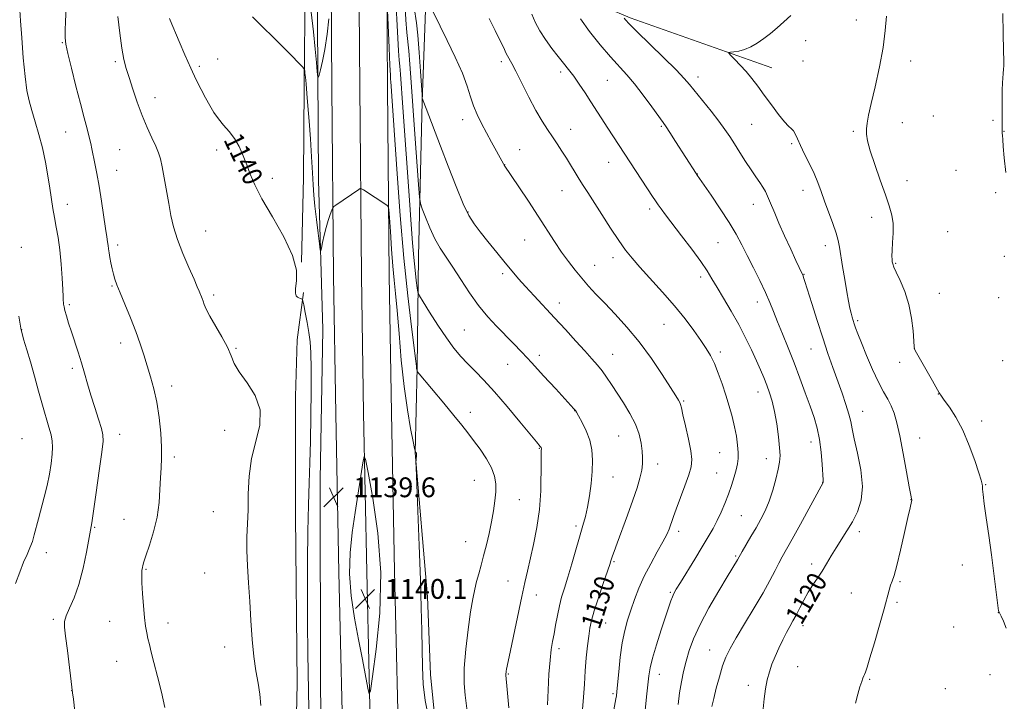
# Model space of a CAD drawing. Extents: x 2177300 to 2180200, y 364800 to 367700.
# Drawn here: x 2177541 to 2177939, y 365521 to 365797 of the extents above; entities that cross this region are included whole.
import ezdxf

# ---------------------------------------------------------------- set-up
doc = ezdxf.new("R2010")
doc.units = 0
doc.header["$MEASUREMENT"] = 0
for name, color, linetype, lineweight in [('DTM HARD BREAKLINE', 7, 'Continuous', 0), ('DTM SPOT ELEVATION', 2, 'Continuous', 13), ('INDEX CONTOUR', 41, 'Continuous', 13), ('INDEX CONTOUR LABEL', 244, 'Continuous', 0), ('INTERMEDIATE CONTOUR', 44, 'Continuous', 0), ('SPOT ELEVATION', 7, 'Continuous', 0)]:
    doc.layers.add(name, color=color, linetype=linetype, lineweight=lineweight)
doc.styles.add('Style-ITALICS', font='ITALICS.shx')

# ---------------------------------------------------------------- blocks, each defined once
blk = doc.blocks.new('SPOT')
at = {"layer": 'SPOT ELEVATION'}
for p, q in [((-3.91, -3.91), (3.82, 3.81)), ((-1.65, 3.77), (1.72, -3.93))]:
    blk.add_line(p, q, dxfattribs=at)

msp = doc.modelspace()

# ---------------------------------------------------------------- linework, layer by layer
at = {"layer": 'DTM HARD BREAKLINE'}
for points in [[(2177665.26, 366177.35, 1127.66), (2177666.29, 366139.16, 1129.11), (2177666.21, 366082.76, 1130.66), (2177665.92, 366004.69, 1131.96), (2177665.65, 365928.42, 1133.6), (2177666.3, 365850.27, 1135.15), (2177666.92, 365769.38, 1136.7), (2177667.59, 365693.11, 1138.75), (2177668.45, 365637.41, 1139.75), (2177669.7, 365573.3, 1139.95), (2177671.69, 365488.63, 1139.7), (2177673.67, 365404.03, 1138.85), (2177674.83, 365330.14, 1137.2), (2177676.84, 365247.77, 1134.25), (2177679.25, 365158.97, 1131.96), (2177680.06, 365097.31, 1131.11), (2177680.95, 365044.42, 1131.76), (2177681.938, 365000, 1133.805)], [(2177676.51, 366177.65, 1127.86), (2177677.54, 366139.3, 1129.31), (2177677.46, 366082.73, 1130.86), (2177677.17, 366004.65, 1132.16), (2177676.9, 365928.45, 1133.8), (2177677.55, 365850.36, 1135.35), (2177678.17, 365769.47, 1136.9), (2177678.84, 365693.25, 1138.95), (2177679.7, 365637.61, 1139.95), (2177680.95, 365573.54, 1140.15), (2177682.94, 365488.89, 1139.9), (2177684.92, 365404.25, 1139.05), (2177686.08, 365330.37, 1137.4), (2177688.09, 365248.06, 1134.45), (2177690.5, 365159.2, 1132.16), (2177691.31, 365097.48, 1131.31), (2177692.2, 365044.64, 1131.96), (2177693.193, 365000, 1134.014)], [(2177687.76, 366177.95, 1127.66), (2177688.79, 366139.44, 1129.11), (2177688.71, 366082.7, 1130.66), (2177688.42, 366004.61, 1131.96), (2177688.15, 365928.48, 1133.6), (2177688.8, 365850.45, 1135.15), (2177689.42, 365769.56, 1136.7), (2177690.09, 365693.39, 1138.75), (2177690.95, 365637.81, 1139.75), (2177692.2, 365573.78, 1139.95), (2177694.19, 365489.15, 1139.7), (2177696.17, 365404.47, 1138.85), (2177697.33, 365330.6, 1137.2), (2177699.34, 365248.35, 1134.25), (2177701.75, 365159.43, 1131.96), (2177702.56, 365097.65, 1131.11), (2177703.45, 365044.86, 1131.76), (2177704.447, 365000, 1133.823)], [(2177669.29, 365237.95, 1132.4), (2177666.91, 365330.55, 1136.5), (2177663.89, 365404.45, 1137.3), (2177663.08, 365465.71, 1138.75), (2177662.27, 365527.9, 1138.6), (2177662.14, 365610.66, 1138.9), (2177663.2, 365671.43, 1138.75), (2177661.44, 365731.76, 1137.3), (2177661.13, 365796.28, 1135.25), (2177660.34, 365859.88, 1133.3), (2177660.12, 365933.28, 1132.4), (2177661.84, 366014.62, 1130.91)], [(2177655.59, 365981.63, 1132.94), (2177654.8, 365946.16, 1134.93), (2177654.06, 365915.12, 1136.83), (2177654.45, 365864.12, 1135.97), (2177656.28, 365823.75, 1135.74), (2177655.75, 365769.66, 1138.34), (2177655.4, 365732.86, 1139.29), (2177654.62, 365698.72, 1140)], [(2177701.39, 365656.09, 1135.9), (2177701.82, 365700.97, 1133.05), (2177703.36, 365763.61, 1130.06), (2177704.65, 365800.53, 1128.26), (2177716.95, 365815.37, 1126.51), (2177749.2, 365813.66, 1123.22), (2177787.38, 365797.39, 1119.72), (2177844.69, 365777.2, 1117.22)], [(2177655.39, 365686.47, 1139.8), (2177652.87, 365667.32, 1141.24), (2177652.18, 365644.42, 1141.79), (2177652.18, 365596.26, 1141.19), (2177652.93, 365528.46, 1141.29), (2177651.27, 365453.67, 1140.99), (2177651.78, 365409.25, 1141.09), (2177651.99, 365383.06, 1142.14), (2177652.28, 365364.36, 1143.09), (2177652.52, 365341.44, 1143.04), (2177653.24, 365319.46, 1141.84), (2177656.94, 365266.13, 1137.6), (2177659.88, 365232.43, 1134.6)], [(2177701.39, 365656.09, 1135.9), (2177700.55, 365621.67, 1138.03), (2177705.56, 365563.41, 1137.52), (2177706.77, 365532.01, 1137.42), (2177710, 365499.58, 1138.08), (2177708.65, 365464.66, 1137.47), (2177709.52, 365449.47, 1136.61)]]:
    msp.add_polyline3d(points, dxfattribs=at)
at = {"layer": 'DTM SPOT ELEVATION'}
for p in [(2177878.72, 365796.61, 1116.81), (2177557.98, 365787.41, 1144.1), (2177858.29, 365788.15, 1117.16), (2177620.73, 365780.81, 1139.1), (2177579.41, 365779.73, 1142.28), (2177613.35, 365777.78, 1139.71), (2177735.31, 365779.7, 1126.39), (2177857.17, 365779.94, 1117.05), (2177900.7, 365779.92, 1115.34), (2177759.3, 365775.48, 1124.37), (2177814.79, 365773.55, 1119.48), (2177778.22, 365772.14, 1122.96), (2177595.47, 365765.11, 1141.39), (2177909.87, 365757.75, 1114.88), (2177719.77, 365756.2, 1128.51), (2177799.94, 365753.54, 1122.17), (2177836.45, 365754.39, 1118.97), (2177897.31, 365755.11, 1115.32), (2177933.93, 365755.93, 1114.11), (2177559.4, 365751.22, 1144.82), (2177763.32, 365752.37, 1125.31), (2177877.53, 365751.61, 1116.24), (2177938.37, 365751.61, 1113.98), (2177852.65, 365746.6, 1118.21), (2177581.13, 365744.08, 1143.01), (2177620.41, 365744.05, 1140.45), (2177742.74, 365744.12, 1127.26), (2177736.74, 365738.13, 1127.97), (2177778.74, 365739.07, 1124.72), (2177579.96, 365735.8, 1143.26), (2177642.84, 365732.61, 1139.63), (2177814.48, 365734.27, 1121.97), (2177919.05, 365735.81, 1114.57), (2177899.21, 365731.58, 1115.3), (2177759.88, 365727.57, 1126.77), (2177857.19, 365727.69, 1118.6), (2177935.01, 365726.7, 1114.12), (2177559.95, 365722.09, 1145.32), (2177837.12, 365722.03, 1120.68), (2177721.82, 365718.91, 1129.89), (2177795.34, 365720.12, 1124.37), (2177884.99, 365716.84, 1116.58), (2177615.87, 365711.25, 1141.12), (2177915.66, 365711.01, 1114.67), (2177580.41, 365705.58, 1143.61), (2177744.84, 365707.63, 1128.9), (2177822.9, 365706.57, 1122.97), (2177866.24, 365705.33, 1118.55), (2177541.48, 365704.68, 1147.64), (2177938.52, 365700.98, 1114.14), (2177773.03, 365697.34, 1127.2), (2177780.46, 365700.46, 1126.53), (2177894.71, 365698.27, 1115.87), (2177735.86, 365694.07, 1130.32), (2177857.68, 365693.7, 1119.93), (2177578.09, 365689.03, 1144.13), (2177815.86, 365692.65, 1124.43), (2177619.15, 365685.42, 1141.67), (2177912.26, 365686.05, 1115.11), (2177560.88, 365681.57, 1145.75), (2177758.77, 365682.2, 1129.43), (2177838.79, 365682.52, 1122.61), (2177936.25, 365684.3, 1114.33), (2177801.02, 365673.49, 1126.89), (2177879.34, 365675.08, 1117.74), (2177541.52, 365671.45, 1147.93), (2177720.4, 365671.28, 1133.02), (2177581.5, 365665.98, 1144.53), (2177628.19, 365663.88, 1141.88), (2177750.67, 365661.01, 1131.57), (2177780.28, 365661.37, 1129.23), (2177823.82, 365662.39, 1125.62), (2177860.52, 365663.56, 1120.81), (2177902.23, 365663.75, 1115.99), (2177737.87, 365657.36, 1132.78), (2177896.29, 365658.22, 1116.62), (2177937.84, 365658.94, 1114.66), (2177561.99, 365655.73, 1146.37), (2177602.22, 365648.61, 1143.5), (2177839.03, 365646.27, 1124.64), (2177911.92, 365645.35, 1116.03), (2177808.97, 365642.53, 1127.85), (2177722.85, 365637.97, 1135.45), (2177765, 365638.65, 1132.03), (2177881.38, 365638.42, 1119.23), (2177929.47, 365634.47, 1115.46), (2177623.57, 365630.76, 1142.38), (2177541.73, 365627.36, 1149.19), (2177581.11, 365629.06, 1145.38), (2177782.69, 365628.39, 1130.97), (2177860.52, 365625.99, 1122.64), (2177904.3, 365627.68, 1117.3), (2177750.73, 365623.46, 1134.08), (2177823.5, 365621.73, 1126.97), (2177603.21, 365619.97, 1143.64), (2177842.35, 365619.21, 1124.64), (2177798.52, 365617.17, 1129.4), (2177822.37, 365613.44, 1126.96), (2177724.38, 365610.49, 1136.92), (2177780.41, 365611.81, 1131.24), (2177865.22, 365609.69, 1122.02), (2177931.09, 365608.8, 1115.91), (2177742.6, 365602.72, 1135.08), (2177900.89, 365602.65, 1118.02), (2177618.98, 365597.84, 1142.62), (2177582.89, 365594.79, 1144.92), (2177832.25, 365596.29, 1125.04), (2177571.01, 365591.51, 1145.87), (2177765.5, 365592.08, 1132.35), (2177807.02, 365589.92, 1127.56), (2177880.05, 365589.81, 1119.56), (2177720.99, 365585.77, 1136.9), (2177551.52, 365581.25, 1147.33), (2177780.93, 365577.62, 1129.82), (2177830.03, 365580, 1124.18), (2177591.84, 365574.49, 1143.86), (2177860.7, 365576.66, 1120.43), (2177921.54, 365576.24, 1116.58), (2177615.52, 365573.1, 1142.66), (2177738.05, 365569.87, 1134.73), (2177896.38, 365569.54, 1117.79), (2177718.72, 365569.27, 1136.64), (2177749.47, 365564.15, 1133.39), (2177803.65, 365565.24, 1126.18), (2177876.69, 365564.96, 1118.85), (2177895.24, 365561.17, 1117.75), (2177554.29, 365554.28, 1146.25), (2177936.12, 365557.07, 1116.01), (2177577.1, 365553.53, 1144.83), (2177600.63, 365552.83, 1143.45), (2177777.55, 365552.86, 1129.12), (2177857.29, 365551.75, 1119.44), (2177918.13, 365551.23, 1116.68), (2177623.59, 365543.18, 1142.45), (2177758.64, 365542.45, 1131.59), (2177819.51, 365541.97, 1122.79), (2177579.93, 365537.42, 1144.85), (2177855.03, 365535.2, 1119.19), (2177738.22, 365532.25, 1133.88), (2177799.13, 365532.05, 1125.32), (2177884.17, 365530.05, 1117.87), (2177932.73, 365531.92, 1116.25), (2177835.16, 365527.7, 1120.49), (2177914.74, 365526.38, 1116.73), (2177561.7, 365525.45, 1146.02), (2177780.46, 365524.29, 1128.25)]:
    msp.add_point(p, dxfattribs=at)
at = {"layer": 'INDEX CONTOUR'}
for points in [[(2177768.205, 365517.919, 1130), (2177768.578, 365522.849, 1130), (2177768.885, 365528.151, 1130), (2177769.228, 365533.555, 1130), (2177769.677, 365538.789, 1130), (2177770.184, 365543.567, 1130), (2177770.675, 365547.599, 1130), (2177771.129, 365550.8, 1130), (2177771.769, 365553.894, 1130), (2177772.868, 365557.806, 1130), (2177774.574, 365563.091, 1130), (2177776.508, 365568.797, 1130), (2177779.16, 365576.53, 1130), (2177779.652, 365578.035, 1130), (2177780.249, 365579.948, 1130), (2177780.893, 365581.809, 1130), (2177782.111, 365585.15, 1130), (2177786.325, 365596.492, 1130), (2177788.496, 365602.519, 1130), (2177790.174, 365607.499, 1130), (2177791.337, 365611.444, 1130), (2177792.051, 365614.597, 1130), (2177792.39, 365617.222, 1130), (2177792.425, 365619.677, 1130), (2177792.226, 365622.341, 1130), (2177791.813, 365625.512, 1130), (2177790.998, 365629.174, 1130), (2177789.543, 365633.23, 1130), (2177787.325, 365637.546, 1130), (2177784.679, 365641.85, 1130), (2177779.798, 365649.265, 1130), (2177777.847, 365652.195, 1130), (2177776.032, 365654.752, 1130), (2177774.166, 365657.111, 1130), (2177771.968, 365659.648, 1130), (2177769.139, 365662.781, 1130), (2177765.49, 365666.793, 1130), (2177761.272, 365671.409, 1130), (2177756.847, 365676.213, 1130), (2177748.589, 365685.082, 1130), (2177745.148, 365688.815, 1130), (2177742.299, 365692.001, 1130), (2177739.685, 365695.048, 1130), (2177736.841, 365698.477, 1130), (2177733.468, 365702.609, 1130), (2177729.934, 365706.983, 1130), (2177726.776, 365710.939, 1130), (2177724.344, 365714.134, 1130), (2177722.26, 365717.492, 1130), (2177719.964, 365722.255, 1130), (2177717.064, 365729.224, 1130), (2177713.847, 365737.437, 1130), (2177710.77, 365745.49, 1130), (2177704.956, 365760.833, 1130), (2177703.821, 365763.943, 1130), (2177703.483, 365764.679, 1130), (2177703.415, 365764.974, 1130), (2177703.312, 365766.282, 1130), (2177702.681, 365775.919, 1130), (2177702.146, 365783.459, 1130), (2177701.567, 365790.437, 1130), (2177701.018, 365795.412, 1130), (2177700.154, 365801.582, 1130)], [(2177657.623, 365517.871, 1140), (2177657.222, 365540.675, 1140), (2177657.07, 365552.773, 1140), (2177657.005, 365565.223, 1140), (2177657.055, 365577.807, 1140), (2177657.205, 365589.848, 1140), (2177657.431, 365600.556, 1140), (2177657.705, 365609.493, 1140), (2177657.987, 365617.645, 1140), (2177658.237, 365626.351, 1140), (2177658.416, 365636.452, 1140), (2177658.51, 365646.786, 1140), (2177658.506, 365655.695, 1140), (2177658.388, 365662, 1140), (2177658.112, 365666.448, 1140), (2177657.628, 365670.267, 1140), (2177656.927, 365674.359, 1140), (2177656.164, 365678.316, 1140), (2177655.536, 365681.403, 1140), (2177655.173, 365683.1, 1140), (2177654.946, 365683.745, 1140), (2177654.662, 365683.892, 1140), (2177654.179, 365684.007, 1140), (2177653.565, 365684.216, 1140), (2177652.942, 365684.56, 1140), (2177652.431, 365685.126, 1140), (2177652.156, 365686.189, 1140), (2177652.242, 365688.075, 1140), (2177652.632, 365691.087, 1140), (2177652.546, 365695.464, 1140), (2177651.023, 365701.424, 1140), (2177647.488, 365708.938, 1140), (2177642.912, 365716.983, 1140), (2177638.652, 365724.286, 1140), (2177635.737, 365729.908, 1140), (2177633.887, 365734.234, 1140), (2177632.494, 365737.984, 1140), (2177631.045, 365741.718, 1140), (2177629.398, 365745.362, 1140), (2177627.504, 365748.687, 1140), (2177625.358, 365751.54, 1140), (2177623.127, 365754.081, 1140), (2177621.022, 365756.548, 1140), (2177619.191, 365759.146, 1140), (2177617.53, 365761.955, 1140), (2177615.875, 365765.024, 1140), (2177614.08, 365768.428, 1140), (2177612.09, 365772.356, 1140), (2177609.874, 365777.019, 1140), (2177607.464, 365782.44, 1140), (2177605.151, 365787.845, 1140), (2177601.574, 365796.417, 1140), (2177601.31, 365797.092, 1140)], [(2177841.128, 365518.144, 1120), (2177841.52, 365522.256, 1120), (2177842.094, 365526.211, 1120), (2177842.814, 365529.867, 1120), (2177843.661, 365533.147, 1120), (2177844.678, 365536.238, 1120), (2177845.929, 365539.389, 1120), (2177847.432, 365542.754, 1120), (2177849.044, 365546.095, 1120), (2177850.576, 365549.079, 1120), (2177851.901, 365551.501, 1120), (2177853.124, 365553.677, 1120), (2177854.412, 365556.051, 1120), (2177855.892, 365558.938, 1120), (2177857.549, 365562.138, 1120), (2177859.333, 365565.321, 1120), (2177861.193, 365568.244, 1120), (2177863.081, 365571.014, 1120), (2177864.948, 365573.817, 1120), (2177866.77, 365576.808, 1120), (2177868.617, 365579.97, 1120), (2177870.584, 365583.247, 1120), (2177874.967, 365590.093, 1120), (2177877.181, 365593.793, 1120), (2177879.204, 365597.819, 1120), (2177880.68, 365602.466, 1120), (2177881.208, 365608.066, 1120), (2177880.566, 365614.707, 1120), (2177879.249, 365621.494, 1120), (2177877.931, 365627.285, 1120), (2177877.104, 365631.309, 1120), (2177876.534, 365634.278, 1120), (2177875.802, 365637.269, 1120), (2177874.592, 365641.129, 1120), (2177872.987, 365645.757, 1120), (2177869.281, 365656.077, 1120), (2177867.302, 365661.729, 1120), (2177865.177, 365668.062, 1120), (2177862.91, 365675.128, 1120), (2177860.76, 365682.006, 1120), (2177858.007, 365690.879, 1120), (2177857.489, 365692.492, 1120), (2177857.255, 365693.155, 1120), (2177857.099, 365693.54, 1120), (2177856.416, 365694.977, 1120), (2177855.723, 365696.462, 1120), (2177854.39, 365699.345, 1120), (2177852.281, 365703.937, 1120), (2177849.807, 365709.374, 1120), (2177847.518, 365714.503, 1120), (2177845.834, 365718.428, 1120), (2177843.756, 365723.502, 1120), (2177842.928, 365725.414, 1120), (2177842.049, 365727.201, 1120), (2177841.019, 365728.993, 1120), (2177839.749, 365730.928, 1120), (2177838.185, 365733.191, 1120), (2177836.286, 365735.978, 1120), (2177834.06, 365739.376, 1120), (2177831.719, 365743.034, 1120), (2177829.53, 365746.491, 1120), (2177827.637, 365749.455, 1120), (2177825.701, 365752.309, 1120), (2177823.27, 365755.605, 1120), (2177820.078, 365759.672, 1120), (2177811.433, 365770.425, 1120), (2177809.258, 365772.946, 1120), (2177805.968, 365776.375, 1120), (2177800.88, 365781.408, 1120), (2177790.053, 365791.953, 1120), (2177786.975, 365795.016, 1120), (2177785.498, 365796.589, 1120), (2177784.912, 365797.349, 1120)], [(2177677.685, 365546.176, 1140), (2177679.211, 365538.158, 1140), (2177681.43, 365526.498, 1140), (2177681.977, 365524.175, 1140), (2177682.475, 365525.406, 1140), (2177683.351, 365531.245, 1140), (2177684.814, 365542.238, 1140), (2177686.197, 365556.892, 1140), (2177686.618, 365573.204, 1140), (2177685.5, 365589.23, 1140), (2177683.498, 365603.252, 1140), (2177681.575, 365613.614, 1140), (2177680.452, 365619.08, 1140), (2177679.885, 365620.107, 1140), (2177679.388, 365617.576, 1140), (2177676.263, 365597.486, 1140), (2177675.069, 365589.421, 1140), (2177674.212, 365581.205, 1140), (2177674.029, 365572.695, 1140), (2177674.739, 365563.823, 1140), (2177676.083, 365554.866, 1140), (2177677.685, 365546.176, 1140)]]:
    msp.add_polyline3d(points, dxfattribs=at)
at = {"layer": 'INTERMEDIATE CONTOUR'}
for points in [[(2177738.373, 365518.635, 1134), (2177737.748, 365525.961, 1134), (2177737.226, 365531.827, 1134), (2177737.209, 365532.385, 1134), (2177737.247, 365532.836, 1134), (2177737.331, 365533.429, 1134), (2177737.473, 365534.207, 1134), (2177737.709, 365535.353, 1134), (2177739.071, 365541.81, 1134), (2177743.625, 365563.543, 1134), (2177744.831, 365569.185, 1134), (2177745.861, 365573.842, 1134), (2177748.314, 365584.556, 1134), (2177749.679, 365591.391, 1134), (2177750.753, 365598.789, 1134), (2177751.311, 365606.288, 1134), (2177751.48, 365618.28, 1134), (2177751.484, 365621.274, 1134), (2177751.509, 365622.586, 1134), (2177751.552, 365623.251, 1134), (2177751.543, 365623.433, 1134), (2177751.51, 365623.589, 1134), (2177751.445, 365623.749, 1134), (2177751.32, 365623.948, 1134), (2177751.106, 365624.224, 1134), (2177749.513, 365626.114, 1134), (2177742.817, 365634.173, 1134), (2177737.669, 365640.309, 1134), (2177732.559, 365646.232, 1134), (2177728.274, 365650.937, 1134), (2177724.759, 365654.594, 1134), (2177721.748, 365657.666, 1134), (2177718.98, 365660.62, 1134), (2177716.193, 365663.924, 1134), (2177713.132, 365668.05, 1134), (2177709.685, 365673.196, 1134), (2177706.337, 365678.466, 1134), (2177703.719, 365682.694, 1134), (2177702.271, 365685.113, 1134), (2177701.663, 365686.564, 1134), (2177701.375, 365688.293, 1134), (2177700.987, 365691.285, 1134), (2177700.484, 365695.493, 1134), (2177699.955, 365700.61, 1134), (2177699.454, 365706.526, 1134), (2177698.91, 365713.926, 1134), (2177698.221, 365723.689, 1134), (2177695.541, 365761.142, 1134), (2177694.583, 365774.668, 1134), (2177694.321, 365777.887, 1134), (2177694.081, 365780.295, 1134), (2177693.786, 365784.088, 1134), (2177693.361, 365791.708, 1134), (2177692.773, 365804.485, 1134)], [(2177754.054, 365519.743, 1132), (2177754.237, 365525.768, 1132), (2177754.585, 365532.188, 1132), (2177755.032, 365537.896, 1132), (2177755.524, 365542.111, 1132), (2177756.056, 365545.347, 1132), (2177756.633, 365548.445, 1132), (2177757.269, 365552.04, 1132), (2177757.979, 365555.948, 1132), (2177758.786, 365559.781, 1132), (2177759.716, 365563.315, 1132), (2177760.828, 365566.977, 1132), (2177762.187, 365571.355, 1132), (2177763.809, 365576.795, 1132), (2177768.323, 365592.257, 1132), (2177769.31, 365595.899, 1132), (2177770.151, 365599.702, 1132), (2177770.926, 365604.229, 1132), (2177771.58, 365609.2, 1132), (2177772.029, 365614.129, 1132), (2177772.178, 365618.633, 1132), (2177771.901, 365622.773, 1132), (2177771.065, 365626.719, 1132), (2177769.634, 365630.545, 1132), (2177767.973, 365633.944, 1132), (2177766.545, 365636.515, 1132), (2177765.693, 365637.995, 1132), (2177765.277, 365638.681, 1132), (2177765.037, 365639.007, 1132), (2177764.656, 365639.446, 1132), (2177757.308, 365647.488, 1132), (2177752.446, 365652.782, 1132), (2177747.631, 365657.993, 1132), (2177743.593, 365662.309, 1132), (2177740.148, 365665.92, 1132), (2177733.463, 365672.755, 1132), (2177729.874, 365676.642, 1132), (2177726.184, 365681.146, 1132), (2177722.477, 365686.343, 1132), (2177718.927, 365691.736, 1132), (2177715.726, 365696.681, 1132), (2177713.007, 365700.749, 1132), (2177710.662, 365704.365, 1132), (2177708.523, 365708.168, 1132), (2177706.485, 365712.544, 1132), (2177704.7, 365716.876, 1132), (2177703.378, 365720.295, 1132), (2177702.643, 365722.437, 1132), (2177702.247, 365724.961, 1132), (2177701.849, 365730.031, 1132), (2177700.376, 365750.45, 1132), (2177699.568, 365761.861, 1132), (2177698.91, 365771.366, 1132), (2177698.388, 365778.71, 1132), (2177697.951, 365784.055, 1132), (2177697.161, 365791.452, 1132), (2177696.757, 365796.645, 1132), (2177696.338, 365804.457, 1132)], [(2177564.285, 365505.922, 1146), (2177562.462, 365522.026, 1146), (2177562.159, 365524.599, 1146), (2177560.025, 365541.764, 1146), (2177559.299, 365547.48, 1146), (2177558.854, 365551.165, 1146), (2177558.874, 365553.516, 1146), (2177559.537, 365555.727, 1146), (2177560.928, 365558.807, 1146), (2177562.768, 365563.023, 1146), (2177564.683, 365568.459, 1146), (2177566.356, 365574.977, 1146), (2177567.7, 365581.544, 1146), (2177569.322, 365590.357, 1146), (2177569.858, 365593.389, 1146), (2177570.58, 365598.047, 1146), (2177571.673, 365605.618, 1146), (2177572.901, 365614.388, 1146), (2177573.924, 365621.886, 1146), (2177574.452, 365626.36, 1146), (2177574.413, 365628.921, 1146), (2177573.781, 365631.399, 1146), (2177572.588, 365635.187, 1146), (2177571.073, 365639.955, 1146), (2177569.526, 365644.937, 1146), (2177568.169, 365649.536, 1146), (2177566.935, 365653.817, 1146), (2177565.686, 365658.013, 1146), (2177564.329, 365662.285, 1146), (2177561.647, 365670.467, 1146), (2177560.548, 365673.989, 1146), (2177559.681, 365676.935, 1146), (2177559.066, 365679.184, 1146), (2177558.704, 365680.685, 1146), (2177558.527, 365681.655, 1146), (2177558.449, 365682.384, 1146), (2177558.391, 365683.218, 1146), (2177558.31, 365684.754, 1146), (2177558.168, 365687.645, 1146), (2177557.929, 365692.275, 1146), (2177557.559, 365697.933, 1146), (2177557.024, 365703.634, 1146), (2177556.314, 365708.598, 1146), (2177555.529, 365712.876, 1146), (2177554.788, 365716.723, 1146), (2177554.175, 365720.408, 1146), (2177552.98, 365728.583, 1146), (2177552.18, 365733.628, 1146), (2177551.173, 365739.158, 1146), (2177549.938, 365744.827, 1146), (2177548.49, 365750.318, 1146), (2177546.992, 365755.414, 1146), (2177545.635, 365759.921, 1146), (2177544.563, 365763.859, 1146), (2177543.71, 365768.085, 1146), (2177542.958, 365773.67, 1146), (2177542.221, 365781.201, 1146), (2177541.563, 365789.316, 1146), (2177541.076, 365796.17, 1146), (2177540.868, 365800.474, 1146)], [(2177599.408, 365518.703, 1144), (2177598.062, 365524.948, 1144), (2177596.475, 365531.276, 1144), (2177595.001, 365536.847, 1144), (2177593.912, 365541.039, 1144), (2177593.153, 365544.119, 1144), (2177592.591, 365546.577, 1144), (2177592.108, 365548.902, 1144), (2177591.656, 365551.584, 1144), (2177591.203, 365555.112, 1144), (2177590.738, 365559.734, 1144), (2177590.333, 365564.722, 1144), (2177590.082, 365569.107, 1144), (2177590.045, 365572.153, 1144), (2177590.157, 365574.051, 1144), (2177590.321, 365575.223, 1144), (2177590.498, 365576.147, 1144), (2177590.882, 365577.512, 1144), (2177591.724, 365580.062, 1144), (2177593.157, 365584.295, 1144), (2177594.822, 365589.741, 1144), (2177596.243, 365595.683, 1144), (2177597.067, 365601.49, 1144), (2177597.447, 365606.859, 1144), (2177597.657, 365611.569, 1144), (2177597.904, 365615.563, 1144), (2177598.106, 365619.436, 1144), (2177598.108, 365623.95, 1144), (2177597.789, 365629.61, 1144), (2177597.144, 365635.91, 1144), (2177596.204, 365642.089, 1144), (2177595.01, 365647.556, 1144), (2177593.666, 365652.395, 1144), (2177590.943, 365661.21, 1144), (2177589.486, 365665.727, 1144), (2177587.722, 365670.702, 1144), (2177585.555, 365676.241, 1144), (2177583.298, 365681.725, 1144), (2177581.364, 365686.351, 1144), (2177580.056, 365689.567, 1144), (2177579.23, 365691.816, 1144), (2177578.632, 365693.786, 1144), (2177578.062, 365696.006, 1144), (2177577.535, 365698.363, 1144), (2177577.119, 365700.58, 1144), (2177576.857, 365702.446, 1144), (2177576.688, 365704.019, 1144), (2177576.527, 365705.42, 1144), (2177576.296, 365706.865, 1144), (2177575.937, 365708.932, 1144), (2177575.398, 365712.292, 1144), (2177573.77, 365723.348, 1144), (2177572.84, 365729.327, 1144), (2177571.947, 365734.451, 1144), (2177571.144, 365738.614, 1144), (2177569.95, 365744.421, 1144), (2177569.456, 365746.689, 1144), (2177568.841, 365749.247, 1144), (2177567.976, 365752.592, 1144), (2177566.809, 365757.022, 1144), (2177565.307, 365762.778, 1144), (2177563.502, 365769.829, 1144), (2177561.694, 365777.041, 1144), (2177560.248, 365783.007, 1144), (2177559.431, 365786.794, 1144), (2177559.129, 365789.366, 1144), (2177559.127, 365792.162, 1144), (2177559.252, 365796.208, 1144), (2177559.483, 365800.879, 1144)], [(2177721.51, 365517.207, 1136), (2177720.692, 365523.663, 1136), (2177720.339, 365528.443, 1136), (2177720.365, 365534.638, 1136), (2177720.948, 365542.261, 1136), (2177721.899, 365550.275, 1136), (2177722.925, 365557.387, 1136), (2177723.805, 365562.642, 1136), (2177724.579, 365566.466, 1136), (2177725.349, 365569.624, 1136), (2177726.203, 365572.784, 1136), (2177727.151, 365576.207, 1136), (2177728.189, 365580.054, 1136), (2177729.295, 365584.412, 1136), (2177730.389, 365589.068, 1136), (2177731.377, 365593.731, 1136), (2177732.177, 365598.151, 1136), (2177732.756, 365602.223, 1136), (2177733.092, 365605.877, 1136), (2177733.126, 365609.115, 1136), (2177732.652, 365612.212, 1136), (2177731.429, 365615.51, 1136), (2177729.337, 365619.228, 1136), (2177726.738, 365623.081, 1136), (2177724.117, 365626.657, 1136), (2177721.782, 365629.733, 1136), (2177719.332, 365632.838, 1136), (2177716.193, 365636.691, 1136), (2177712.054, 365641.682, 1136), (2177702.176, 365653.494, 1136), (2177701.442, 365654.407, 1136), (2177701.312, 365654.664, 1136), (2177701.2, 365655.274, 1136), (2177701.137, 365655.722, 1136), (2177701.051, 365656.475, 1136), (2177700.783, 365658.678, 1136), (2177699.001, 365672.606, 1136), (2177697.53, 365685.038, 1136), (2177695.965, 365700.332, 1136), (2177694.515, 365717.518, 1136), (2177693.273, 365734.428, 1136), (2177690.691, 365771.719, 1136), (2177690.624, 365772.453, 1136), (2177690.515, 365774.209, 1136), (2177690.318, 365778.28, 1136), (2177690.009, 365785.34, 1136), (2177689.37, 365800.553, 1136)], [(2177780.25, 365514.755, 1128), (2177781.672, 365522.199, 1128), (2177781.865, 365523.438, 1128), (2177782.051, 365525.162, 1128), (2177782.763, 365533.109, 1128), (2177783.387, 365539.05, 1128), (2177784.198, 365544.905, 1128), (2177785.197, 365549.822, 1128), (2177786.369, 365554.041, 1128), (2177787.695, 365558.077, 1128), (2177789.182, 365562.356, 1128), (2177790.938, 365566.941, 1128), (2177793.099, 365571.804, 1128), (2177795.699, 365576.837, 1128), (2177798.371, 365581.627, 1128), (2177800.648, 365585.678, 1128), (2177802.186, 365588.642, 1128), (2177803.121, 365590.744, 1128), (2177803.714, 365592.352, 1128), (2177804.223, 365593.873, 1128), (2177804.899, 365595.855, 1128), (2177805.998, 365598.885, 1128), (2177809.515, 365608.24, 1128), (2177811.119, 365612.725, 1128), (2177812.084, 365616.032, 1128), (2177812.356, 365618.89, 1128), (2177811.968, 365622.382, 1128), (2177811.01, 365627.208, 1128), (2177809.807, 365632.498, 1128), (2177808.742, 365636.992, 1128), (2177808.097, 365639.759, 1128), (2177807.74, 365641.192, 1128), (2177807.439, 365642.009, 1128), (2177806.93, 365642.933, 1128), (2177805.827, 365644.684, 1128), (2177803.716, 365647.984, 1128), (2177800.325, 365653.26, 1128), (2177795.962, 365659.764, 1128), (2177791.078, 365666.451, 1128), (2177786.098, 365672.458, 1128), (2177781.343, 365677.646, 1128), (2177777.107, 365682.051, 1128), (2177773.59, 365685.759, 1128), (2177770.608, 365689.028, 1128), (2177767.885, 365692.164, 1128), (2177765.186, 365695.431, 1128), (2177762.459, 365698.944, 1128), (2177759.694, 365702.782, 1128), (2177756.852, 365707.029, 1128), (2177750.258, 365717.258, 1128), (2177746.271, 365723.316, 1128), (2177742.374, 365729.153, 1128), (2177736.47, 365737.933, 1128), (2177736.224, 365738.362, 1128), (2177731.374, 365747.216, 1128), (2177729.312, 365751.012, 1128), (2177727.336, 365754.723, 1128), (2177725.561, 365758.327, 1128), (2177724.078, 365761.888, 1128), (2177722.876, 365765.547, 1128), (2177721.551, 365769.748, 1128), (2177719.599, 365775.009, 1128), (2177716.731, 365781.539, 1128), (2177713.506, 365788.315, 1128), (2177710.699, 365794.002, 1128), (2177707.397, 365800.62, 1128)], [(2177638.173, 365519.51, 1142), (2177637.838, 365524.044, 1142), (2177637.128, 365528.556, 1142), (2177636.226, 365533.52, 1142), (2177635.358, 365539.33, 1142), (2177634.692, 365546.223, 1142), (2177634.173, 365553.82, 1142), (2177633.692, 365561.586, 1142), (2177633.181, 365569.047, 1142), (2177632.741, 365575.977, 1142), (2177632.516, 365582.214, 1142), (2177632.591, 365587.725, 1142), (2177632.826, 365592.996, 1142), (2177633.03, 365598.644, 1142), (2177633.111, 365605.108, 1142), (2177633.408, 365612.132, 1142), (2177634.366, 365619.281, 1142), (2177636.145, 365626.19, 1142), (2177637.766, 365632.765, 1142), (2177637.962, 365638.984, 1142), (2177635.917, 365644.787, 1142), (2177632.6, 365649.98, 1142), (2177629.431, 365654.339, 1142), (2177627.448, 365657.789, 1142), (2177626.163, 365660.872, 1142), (2177624.707, 365664.285, 1142), (2177622.469, 365668.477, 1142), (2177617.577, 365676.842, 1142), (2177616.106, 365679.662, 1142), (2177615.297, 365681.558, 1142), (2177614.827, 365682.898, 1142), (2177614.425, 365684.006, 1142), (2177613.235, 365687.004, 1142), (2177612.519, 365688.731, 1142), (2177611.203, 365691.758, 1142), (2177609.127, 365696.459, 1142), (2177606.707, 365702.145, 1142), (2177604.503, 365707.863, 1142), (2177602.934, 365712.907, 1142), (2177601.853, 365717.56, 1142), (2177600.975, 365722.354, 1142), (2177599.171, 365732.814, 1142), (2177598.354, 365737.235, 1142), (2177597.652, 365740.404, 1142), (2177596.877, 365742.884, 1142), (2177595.779, 365745.494, 1142), (2177594.196, 365748.895, 1142), (2177592.271, 365753.108, 1142), (2177590.229, 365757.994, 1142), (2177588.267, 365763.341, 1142), (2177586.495, 365768.636, 1142), (2177584.989, 365773.293, 1142), (2177583.8, 365777.006, 1142), (2177582.847, 365780.578, 1142), (2177582.008, 365785.098, 1142), (2177581.199, 365791.238, 1142), (2177580.459, 365798.01, 1142)], [(2177705.837, 365515.492, 1138), (2177704.554, 365521.587, 1138), (2177703.812, 365528.097, 1138), (2177703.495, 365534.945, 1138), (2177703.232, 365549.889, 1138), (2177703.011, 365558.95, 1138), (2177702.66, 365570.277, 1138), (2177702.164, 365584.155, 1138), (2177701.63, 365598.22, 1138), (2177700.949, 365615.652, 1138), (2177700.869, 365618.039, 1138), (2177700.886, 365618.655, 1138), (2177701.116, 365620.843, 1138), (2177701.135, 365621.131, 1138), (2177701.113, 365621.341, 1138), (2177701.043, 365621.523, 1138), (2177700.941, 365621.686, 1138), (2177700.603, 365622.106, 1138), (2177700.544, 365622.288, 1138), (2177700.323, 365623.336, 1138), (2177699.751, 365626.149, 1138), (2177698.713, 365631.41, 1138), (2177697.398, 365638.945, 1138), (2177696.068, 365648.368, 1138), (2177694.936, 365659.107, 1138), (2177694.014, 365669.857, 1138), (2177693.264, 365679.134, 1138), (2177692.644, 365685.962, 1138), (2177692.1, 365691.411, 1138), (2177691.574, 365697.063, 1138), (2177691.031, 365703.971, 1138), (2177690.527, 365711.073, 1138), (2177690.143, 365716.779, 1138), (2177689.906, 365719.949, 1138), (2177689.628, 365721.238, 1138), (2177689.08, 365721.753, 1138), (2177679.651, 365727.849, 1138), (2177678.833, 365728.338, 1138), (2177678.338, 365728.388, 1138), (2177677.742, 365728.042, 1138), (2177668.422, 365721.744, 1138), (2177667.646, 365721.181, 1138), (2177667.24, 365720.65, 1138), (2177666.855, 365719.695, 1138), (2177666.226, 365717.97, 1138), (2177665.41, 365715.564, 1138), (2177664.545, 365712.675, 1138), (2177663.756, 365709.551, 1138), (2177663.106, 365706.625, 1138), (2177662.643, 365704.38, 1138), (2177662.378, 365703.279, 1138), (2177662.173, 365703.715, 1138), (2177661.853, 365706.062, 1138), (2177661.302, 365710.432, 1138), (2177660.64, 365715.895, 1138), (2177660.049, 365721.26, 1138), (2177659.656, 365725.705, 1138), (2177659.382, 365729.89, 1138), (2177659.091, 365734.842, 1138), (2177658.683, 365741.258, 1138), (2177658.191, 365748.511, 1138), (2177657.683, 365755.636, 1138), (2177657.214, 365761.823, 1138), (2177656.804, 365766.87, 1138), (2177656.466, 365770.727, 1138), (2177656.208, 365773.393, 1138), (2177656.024, 365775.078, 1138), (2177655.905, 365776.043, 1138), (2177655.759, 365776.618, 1138), (2177655.135, 365777.421, 1138), (2177653.496, 365779.14, 1138), (2177650.519, 365782.219, 1138), (2177646.713, 365786.109, 1138), (2177642.804, 365790.022, 1138), (2177639.405, 365793.309, 1138), (2177636.702, 365795.894, 1138), (2177634.775, 365797.84, 1138)], [(2177665.675, 365796.986, 1136), (2177664.93, 365790.753, 1136), (2177664.064, 365784.675, 1136), (2177663.164, 365779.88, 1136), (2177662.344, 365776.47, 1136), (2177661.724, 365774.29, 1136), (2177661.377, 365773.26, 1136), (2177661.192, 365773.582, 1136), (2177661.007, 365775.532, 1136), (2177660.687, 365779.307, 1136), (2177660.181, 365784.772, 1136), (2177659.461, 365791.715, 1136), (2177658.54, 365799.712, 1136)], [(2177793.419, 365517.474, 1126), (2177794.026, 365522.978, 1126), (2177794.528, 365527.853, 1126), (2177794.917, 365531.486, 1126), (2177795.445, 365534.683, 1126), (2177796.429, 365538.606, 1126), (2177798.056, 365544.016, 1126), (2177799.99, 365550.062, 1126), (2177803.02, 365559.348, 1126), (2177803.849, 365561.842, 1126), (2177804.449, 365563.48, 1126), (2177805.053, 365564.804, 1126), (2177806.01, 365566.495, 1126), (2177807.705, 365569.27, 1126), (2177813.504, 365578.678, 1126), (2177816.537, 365583.633, 1126), (2177818.977, 365587.691, 1126), (2177820.915, 365591.082, 1126), (2177822.583, 365594.277, 1126), (2177824.17, 365597.653, 1126), (2177825.684, 365601.211, 1126), (2177827.086, 365604.858, 1126), (2177828.337, 365608.48, 1126), (2177829.391, 365611.872, 1126), (2177830.201, 365614.809, 1126), (2177830.732, 365617.183, 1126), (2177830.991, 365619.342, 1126), (2177830.999, 365621.75, 1126), (2177830.769, 365624.762, 1126), (2177830.3, 365628.303, 1126), (2177829.584, 365632.192, 1126), (2177828.62, 365636.276, 1126), (2177827.438, 365640.526, 1126), (2177826.072, 365644.949, 1126), (2177824.565, 365649.49, 1126), (2177822.985, 365653.866, 1126), (2177821.408, 365657.737, 1126), (2177819.855, 365660.914, 1126), (2177818.121, 365663.825, 1126), (2177815.945, 365667.045, 1126), (2177813.11, 365671.031, 1126), (2177809.571, 365675.733, 1126), (2177805.325, 365680.981, 1126), (2177800.481, 365686.54, 1126), (2177791.346, 365696.61, 1126), (2177788.165, 365700.278, 1126), (2177785.571, 365703.596, 1126), (2177782.849, 365707.467, 1126), (2177779.505, 365712.481, 1126), (2177775.918, 365717.978, 1126), (2177770.243, 365726.778, 1126), (2177768.4, 365729.673, 1126), (2177766.802, 365732.23, 1126), (2177761.63, 365740.656, 1126), (2177759.787, 365743.582, 1126), (2177757.9, 365746.495, 1126), (2177755.967, 365749.374, 1126), (2177753.967, 365752.287, 1126), (2177751.788, 365755.639, 1126), (2177749.303, 365759.918, 1126), (2177746.475, 365765.341, 1126), (2177741.238, 365775.854, 1126), (2177739.584, 365778.964, 1126), (2177737.821, 365782.009, 1126), (2177737.183, 365783.34, 1126), (2177736.323, 365785.246, 1126), (2177734.941, 365788.165, 1126), (2177732.863, 365792.325, 1126), (2177730.435, 365797.138, 1126)], [(2177806.743, 365519.908, 1124), (2177807.378, 365524.624, 1124), (2177808.124, 365529.059, 1124), (2177808.997, 365533.26, 1124), (2177810.02, 365537.403, 1124), (2177811.267, 365541.701, 1124), (2177813.027, 365546.513, 1124), (2177815.639, 365552.234, 1124), (2177819.242, 365558.993, 1124), (2177823.18, 365565.847, 1124), (2177826.598, 365571.584, 1124), (2177830.737, 365578.437, 1124), (2177832.624, 365581.691, 1124), (2177836.211, 365587.776, 1124), (2177838.296, 365591.365, 1124), (2177840.2, 365594.772, 1124), (2177841.915, 365598.214, 1124), (2177843.503, 365602.061, 1124), (2177844.992, 365606.503, 1124), (2177846.286, 365611.034, 1124), (2177847.252, 365614.97, 1124), (2177847.794, 365617.902, 1124), (2177847.94, 365620.497, 1124), (2177847.75, 365623.697, 1124), (2177847.283, 365628.144, 1124), (2177846.593, 365633.287, 1124), (2177845.736, 365638.277, 1124), (2177844.758, 365642.456, 1124), (2177843.691, 365645.936, 1124), (2177842.558, 365649.019, 1124), (2177841.359, 365652.007, 1124), (2177840.006, 365655.192, 1124), (2177838.386, 365658.863, 1124), (2177836.405, 365663.228, 1124), (2177834.041, 365668.166, 1124), (2177831.29, 365673.475, 1124), (2177828.215, 365678.911, 1124), (2177825.147, 365684.068, 1124), (2177822.487, 365688.5, 1124), (2177820.447, 365691.983, 1124), (2177818.502, 365695.177, 1124), (2177815.939, 365698.966, 1124), (2177812.307, 365703.916, 1124), (2177808.195, 365709.332, 1124), (2177801.735, 365717.753, 1124), (2177799.909, 365720.179, 1124), (2177798.65, 365721.914, 1124), (2177797.615, 365723.419, 1124), (2177796.398, 365725.27, 1124), (2177778.41, 365752.823, 1124), (2177771.549, 365763.461, 1124), (2177769.162, 365767.118, 1124), (2177766.814, 365770.627, 1124), (2177764.596, 365773.792, 1124), (2177762.55, 365776.511, 1124), (2177760.518, 365779.061, 1124), (2177758.299, 365781.819, 1124), (2177755.775, 365785.053, 1124), (2177753.186, 365788.609, 1124), (2177750.865, 365792.229, 1124), (2177749.058, 365795.691, 1124), (2177747.696, 365798.917, 1124)], [(2177820.416, 365519.173, 1122), (2177821.16, 365522.292, 1122), (2177822.208, 365526.475, 1122), (2177823.458, 365531.13, 1122), (2177824.767, 365535.499, 1122), (2177826.094, 365539.102, 1122), (2177827.761, 365542.582, 1122), (2177830.188, 365546.864, 1122), (2177833.605, 365552.548, 1122), (2177837.48, 365558.949, 1122), (2177841.091, 365565.061, 1122), (2177843.881, 365570.079, 1122), (2177845.935, 365574.018, 1122), (2177847.503, 365577.098, 1122), (2177848.872, 365579.662, 1122), (2177852.844, 365586.786, 1122), (2177856.185, 365592.849, 1122), (2177865.372, 365609.618, 1122), (2177865.377, 365609.674, 1122), (2177865.315, 365610.714, 1122), (2177864.976, 365616.889, 1122), (2177864.581, 365621.917, 1122), (2177863.933, 365627.053, 1122), (2177862.964, 365631.6, 1122), (2177861.67, 365635.888, 1122), (2177860.06, 365640.505, 1122), (2177858.152, 365645.883, 1122), (2177856.002, 365651.829, 1122), (2177853.674, 365657.996, 1122), (2177851.259, 365664.045, 1122), (2177848.938, 365669.677, 1122), (2177846.925, 365674.605, 1122), (2177845.324, 365678.695, 1122), (2177843.843, 365682.436, 1122), (2177842.085, 365686.469, 1122), (2177839.786, 365691.239, 1122), (2177837.189, 365696.383, 1122), (2177834.667, 365701.34, 1122), (2177832.448, 365705.742, 1122), (2177830.189, 365710.003, 1122), (2177827.404, 365714.728, 1122), (2177823.827, 365720.248, 1122), (2177820.083, 365725.754, 1122), (2177814.418, 365733.873, 1122), (2177813.999, 365734.495, 1122), (2177805.765, 365747.442, 1122), (2177803.449, 365751.051, 1122), (2177801.94, 365753.343, 1122), (2177800.698, 365755.119, 1122), (2177796.149, 365761.462, 1122), (2177792.684, 365766.198, 1122), (2177789.174, 365770.757, 1122), (2177786.054, 365774.442, 1122), (2177779.517, 365781.616, 1122), (2177775.304, 365786.506, 1122), (2177770.956, 365791.921, 1122), (2177767.279, 365797.057, 1122)], [(2177878.386, 365520.417, 1118), (2177879.37, 365524.093, 1118), (2177880.241, 365527.062, 1118), (2177880.934, 365529.237, 1118), (2177881.41, 365530.605, 1118), (2177881.745, 365531.444, 1118), (2177882.042, 365532.104, 1118), (2177882.425, 365533.019, 1118), (2177883.097, 365534.956, 1118), (2177884.28, 365538.767, 1118), (2177886.08, 365544.88, 1118), (2177888.134, 365552.04, 1118), (2177889.959, 365558.573, 1118), (2177891.981, 365566.142, 1118), (2177892.564, 365568.084, 1118), (2177893.184, 365569.726, 1118), (2177893.993, 365572.031, 1118), (2177895.125, 365576.031, 1118), (2177896.63, 365582.275, 1118), (2177898.239, 365589.397, 1118), (2177899.602, 365595.552, 1118), (2177900.454, 365599.345, 1118), (2177901.064, 365601.935, 1118), (2177901.142, 365602.323, 1118), (2177901.163, 365602.564, 1118), (2177901.144, 365602.744, 1118), (2177901.073, 365603.101, 1118), (2177900.81, 365604.497, 1118), (2177900.184, 365607.944, 1118), (2177899.095, 365614.002, 1118), (2177897.728, 365621.411, 1118), (2177896.342, 365628.455, 1118), (2177895.125, 365633.803, 1118), (2177893.997, 365637.659, 1118), (2177892.811, 365640.61, 1118), (2177891.432, 365643.254, 1118), (2177889.768, 365646.215, 1118), (2177887.74, 365650.128, 1118), (2177885.347, 365655.337, 1118), (2177882.91, 365661.029, 1118), (2177880.823, 365666.098, 1118), (2177879.386, 365669.71, 1118), (2177878.486, 365672.091, 1118), (2177877.908, 365673.732, 1118), (2177877.464, 365675.083, 1118), (2177877.068, 365676.428, 1118), (2177876.659, 365678.009, 1118), (2177876.183, 365680.075, 1118), (2177875.605, 365682.889, 1118), (2177874.899, 365686.722, 1118), (2177874.063, 365691.637, 1118), (2177873.211, 365696.876, 1118), (2177871.967, 365704.792, 1118), (2177871.425, 365707.456, 1118), (2177870.572, 365710.42, 1118), (2177869.216, 365714.367, 1118), (2177865.938, 365723.364, 1118), (2177864.539, 365727.267, 1118), (2177863.212, 365730.83, 1118), (2177861.699, 365734.448, 1118), (2177859.844, 365738.377, 1118), (2177857.889, 365742.317, 1118), (2177856.173, 365745.824, 1118), (2177854.945, 365748.549, 1118), (2177854.078, 365750.504, 1118), (2177853.356, 365751.795, 1118), (2177852.554, 365752.621, 1118), (2177851.426, 365753.574, 1118), (2177849.722, 365755.338, 1118), (2177847.3, 365758.373, 1118), (2177844.449, 365762.22, 1118), (2177841.567, 365766.194, 1118), (2177838.959, 365769.745, 1118), (2177836.561, 365772.874, 1118), (2177834.217, 365775.716, 1118), (2177831.852, 365778.347, 1118), (2177829.697, 365780.598, 1118), (2177828.069, 365782.239, 1118), (2177827.223, 365783.128, 1118), (2177827.176, 365783.468, 1118), (2177827.89, 365783.551, 1118), (2177829.301, 365783.646, 1118), (2177831.255, 365783.931, 1118), (2177833.576, 365784.566, 1118), (2177836.103, 365785.666, 1118), (2177838.747, 365787.181, 1118), (2177841.429, 365789.022, 1118), (2177844.098, 365791.109, 1118), (2177846.78, 365793.396, 1118), (2177849.522, 365795.85, 1118), (2177852.359, 365798.426, 1118)], [(2177939.37, 365550.835, 1116), (2177938.197, 365553.543, 1116), (2177937.275, 365555.594, 1116), (2177936.738, 365556.742, 1116), (2177936.498, 365557.208, 1116), (2177936.372, 365557.403, 1116), (2177936.311, 365557.565, 1116), (2177936.268, 365557.802, 1116), (2177936.127, 365558.858, 1116), (2177935.184, 365566.379, 1116), (2177934.347, 365572.92, 1116), (2177933.34, 365580.432, 1116), (2177932.244, 365588.17, 1116), (2177931.214, 365595.32, 1116), (2177930.422, 365601.053, 1116), (2177929.985, 365604.781, 1116), (2177929.805, 365606.913, 1116), (2177929.728, 365608.099, 1116), (2177929.589, 365609.031, 1116), (2177929.164, 365610.547, 1116), (2177928.218, 365613.517, 1116), (2177926.582, 365618.48, 1116), (2177924.368, 365624.62, 1116), (2177921.755, 365630.785, 1116), (2177918.961, 365636.005, 1116), (2177916.35, 365640.05, 1116), (2177914.324, 365642.872, 1116), (2177913.118, 365644.581, 1116), (2177912.292, 365645.911, 1116), (2177909.539, 365650.717, 1116), (2177904.092, 365660.183, 1116), (2177902.549, 365662.935, 1116), (2177902.24, 365663.611, 1116), (2177902.08, 365664.644, 1116), (2177901.686, 365670.87, 1116), (2177901.119, 365676.069, 1116), (2177900.037, 365681.637, 1116), (2177898.35, 365686.827, 1116), (2177896.448, 365691.248, 1116), (2177894.836, 365694.597, 1116), (2177893.891, 365696.706, 1116), (2177893.473, 365697.939, 1116), (2177893.315, 365698.796, 1116), (2177893.203, 365699.75, 1116), (2177893.15, 365701.168, 1116), (2177893.226, 365703.394, 1116), (2177893.449, 365706.617, 1116), (2177893.647, 365710.423, 1116), (2177893.596, 365714.245, 1116), (2177893.103, 365717.731, 1116), (2177892.092, 365721.389, 1116), (2177890.517, 365725.94, 1116), (2177888.422, 365731.791, 1116), (2177886.215, 365738.09, 1116), (2177884.397, 365743.671, 1116), (2177883.344, 365747.672, 1116), (2177882.933, 365750.439, 1116), (2177882.922, 365752.625, 1116), (2177883.136, 365754.899, 1116), (2177883.679, 365758.019, 1116), (2177884.726, 365762.762, 1116), (2177886.34, 365769.573, 1116), (2177888.137, 365777.554, 1116), (2177889.621, 365785.473, 1116), (2177890.454, 365792.334, 1116), (2177890.905, 365798.086, 1116)], [(2177939.108, 365734.88, 1114), (2177938.505, 365740.85, 1114), (2177938.123, 365745.373, 1114), (2177937.902, 365748.254, 1114), (2177937.788, 365749.878, 1114), (2177937.74, 365750.771, 1114), (2177937.713, 365751.46, 1114), (2177937.697, 365752.469, 1114), (2177937.678, 365757.339, 1114), (2177937.68, 365761.083, 1114), (2177937.702, 365764.909, 1114), (2177937.751, 365768.281, 1114), (2177937.829, 365771.061, 1114), (2177937.933, 365773.217, 1114), (2177938.056, 365774.758, 1114), (2177938.283, 365776.786, 1114), (2177938.344, 365777.868, 1114), (2177938.343, 365780.012, 1114), (2177938.263, 365784.243, 1114), (2177938.104, 365791.097, 1114), (2177937.942, 365799.129, 1114)], [(2177539.062, 365568.875, 1148), (2177540.787, 365573.439, 1148), (2177542.362, 365577.381, 1148), (2177543.743, 365580.57, 1148), (2177544.92, 365583.252, 1148), (2177545.889, 365585.767, 1148), (2177546.676, 365588.429, 1148), (2177548.308, 365594.953, 1148), (2177550.683, 365603.648, 1148), (2177551.848, 365608.394, 1148), (2177552.773, 365613.066, 1148), (2177553.437, 365617.376, 1148), (2177553.853, 365621.033, 1148), (2177554.021, 365623.882, 1148), (2177553.899, 365626.322, 1148), (2177553.434, 365628.892, 1148), (2177552.593, 365632.057, 1148), (2177550.001, 365640.853, 1148), (2177548.399, 365646.581, 1148), (2177546.73, 365652.639, 1148), (2177545.113, 365658.341, 1148), (2177543.647, 365663.207, 1148), (2177542.364, 365667.58, 1148), (2177541.274, 365672.008, 1148), (2177540.389, 365676.813, 1148)]]:
    msp.add_polyline3d(points, dxfattribs=at)

# ---------------------------------------------------------------- block references
at = {"layer": 'SPOT ELEVATION'}
for p in [(2177667.566, 365603.696, 1139.645), (2177680.344, 365562.624, 1140.102)]:
    msp.add_blockref('SPOT', p, dxfattribs=at)

# ---------------------------------------------------------------- texts
at = {"layer": 'INDEX CONTOUR LABEL', "style": 'Style-ITALICS', "width": 0.875}
for s, rotation, p in [('1140', 295.9, (2177622.956, 365748.203, 1140)), ('1130', 72.4, (2177775.005, 365549.894, 1130)), ('1120', 59.4, (2177856.593, 365551.688, 1120))]:
    msp.add_text(s, height=8, rotation=rotation, dxfattribs=at).set_placement(p)
at = {"layer": 'SPOT ELEVATION', "style": 'Style-ITALICS'}
for s, p in [('1139.6', (2177675.566, 365603.696, 1139.645)), ('1140.1', (2177688.344, 365562.624, 1140.102))]:
    msp.add_text(s, height=8, dxfattribs=at).set_placement(p)

doc.saveas('drawing.dxf')
